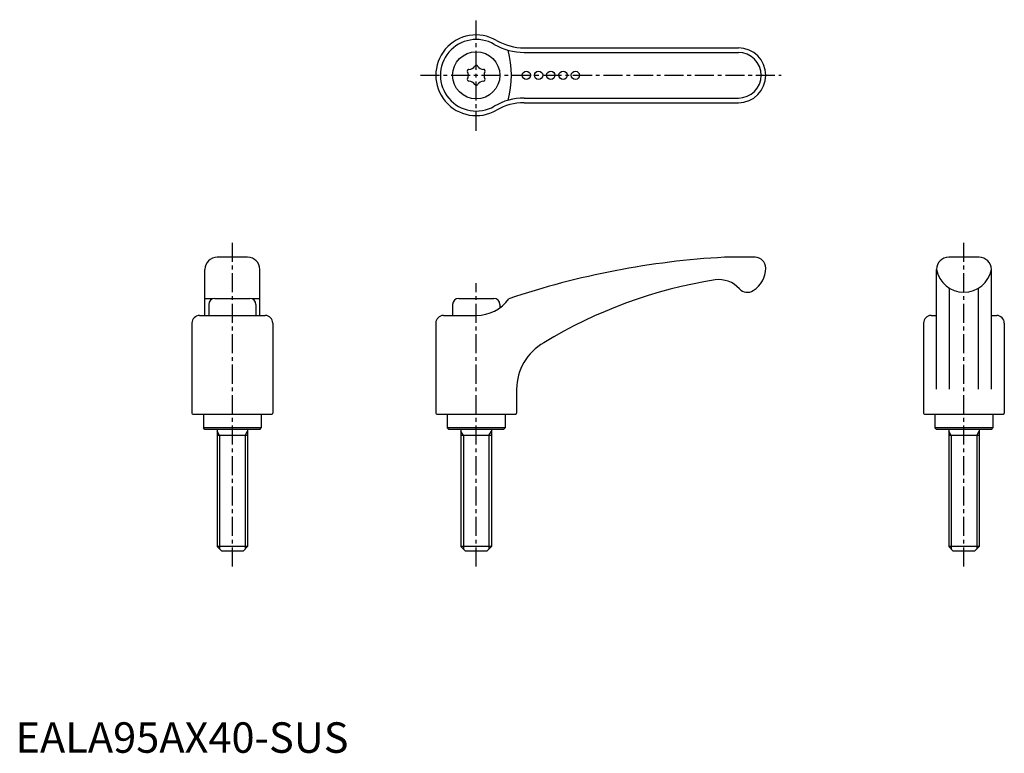
# Model space of a CAD drawing. Extents: x 1 to 324, y 0 to 241.
import ezdxf

# ---------------------------------------------------------------- set-up
doc = ezdxf.new("R2010")
doc.units = 0
doc.header["$LTSCALE"] = 5
doc.linetypes.add('CENTER', pattern=[2, 1.25, -0.25, 0.25, -0.25])
doc.layers.get('0').update_dxf_attribs({"linetype": 'CONTINUOUS'})
doc.layers.add('1', color=1, linetype='CENTER')
doc.layers.add('3', color=3, linetype='CONTINUOUS')
doc.styles.add('STANDARD1', font='txt')

msp = doc.modelspace()

# ---------------------------------------------------------------- linework, layer by layer
for p, q in [((166.89, 231.43), (237.15, 231.43)), ((166.89, 213.43), (237.15, 213.43)), ((76.15, 162.68), (66.15, 162.68)), ((242.62, 162.68), (232.62, 162.68)), ((316.15, 162.68), (306.15, 162.68)), ((62.15, 143.58), (62.15, 158.68)), ((80.15, 143.58), (80.15, 158.68)), ((302.15, 119.35), (302.15, 158.68)), ((320.15, 119.35), (320.15, 158.68)), ((306.4, 119.35), (306.4, 152.51)), ((315.9, 119.35), (315.9, 152.51)), ((64.66, 149.04), (62.15, 149.04)), ((65.4, 149.18), (76.9, 149.18)), ((80.15, 149.04), (77.64, 149.04)), ((145.4, 149.18), (156.9, 149.18)), ((63.4, 147.18), (63.4, 143.58)), ((78.9, 147.18), (78.9, 143.58)), ((143.4, 147.18), (143.4, 143.58)), ((158.9, 147.18), (158.9, 146.08)), ((60.4, 143.58), (81.9, 143.58)), ((140.4, 143.58), (151.15, 143.58)), ((300.4, 143.58), (302.15, 143.58)), ((320.15, 143.58), (321.9, 143.58)), ((57.9, 141.08), (57.9, 111.48)), ((84.4, 141.08), (84.4, 111.48)), ((137.9, 141.08), (137.9, 111.48)), ((297.9, 141.08), (297.9, 111.48)), ((324.4, 141.08), (324.4, 111.48)), ((164.4, 119.35), (164.4, 111.48)), ((58.2, 111.18), (84.1, 111.18)), ((61.65, 111.18), (61.65, 106.68)), ((80.65, 111.18), (80.65, 106.68)), ((138.2, 111.18), (164.1, 111.18)), ((141.65, 111.18), (141.65, 106.68)), ((160.65, 111.18), (160.65, 106.68)), ((298.2, 111.18), (324.1, 111.18)), ((301.65, 111.18), (301.65, 106.68)), ((320.65, 111.18), (320.65, 106.68)), ((80.65, 106.68), (61.65, 106.68)), ((62.15, 106.18), (61.65, 106.68)), ((80.15, 106.18), (80.65, 106.68)), ((142.15, 106.18), (141.65, 106.68)), ((160.65, 106.68), (141.65, 106.68)), ((160.15, 106.18), (160.65, 106.68)), ((302.15, 106.18), (301.65, 106.68)), ((320.65, 106.68), (301.65, 106.68)), ((320.15, 106.18), (320.65, 106.68)), ((80.15, 106.18), (62.15, 106.18)), ((66.15, 106.18), (66.15, 67.68)), ((76.15, 104.18), (66.15, 104.18)), ((76.15, 106.18), (76.15, 67.68)), ((160.15, 106.18), (142.15, 106.18)), ((146.15, 106.18), (146.15, 67.68)), ((156.15, 104.18), (146.15, 104.18)), ((156.15, 106.18), (156.15, 67.68)), ((320.15, 106.18), (302.15, 106.18)), ((306.15, 106.18), (306.15, 67.68)), ((316.15, 104.18), (306.15, 104.18)), ((316.15, 106.18), (316.15, 67.68)), ((76.15, 67.68), (66.15, 67.68)), ((67.65, 66.18), (66.15, 67.68)), ((74.65, 66.18), (67.65, 66.18)), ((76.15, 67.68), (74.65, 66.18)), ((156.15, 67.68), (146.15, 67.68)), ((147.65, 66.18), (146.15, 67.68)), ((154.65, 66.18), (147.65, 66.18)), ((156.15, 67.68), (154.65, 66.18)), ((316.15, 67.68), (306.15, 67.68)), ((307.65, 66.18), (306.15, 67.68)), ((314.65, 66.18), (307.65, 66.18)), ((316.15, 67.68), (314.65, 66.18))]:
    msp.add_line(p, q)
for centre, radius in [((151.15, 222.43), 7.75), ((167.6, 222.43), 1.36), ((171.6, 222.43), 1.36), ((175.62, 222.43), 1.36), ((179.65, 222.43), 1.36), ((183.69, 222.43), 1.36)]:
    msp.add_circle(centre, radius)
for centre, radius, start, end in [((151.15, 222.43), 13.25, 59.7687, 300.2313), ((166.89, 249.43), 18, 239.7687, 270), ((237.15, 222.43), 9, 270, 90), ((148.74, 223.82), 0.53, 89.465, 210.535), ((146.38, 222.43), 2.21, 329.465, 30.535), ((148.77, 226.56), 2.21, 269.465, 330.535), ((151.15, 225.22), 0.53, 29.465, 150.535), ((153.54, 226.56), 2.21, 209.465, 270.535), ((153.56, 223.82), 0.53, 329.465, 90.535), ((155.92, 222.43), 2.21, 149.465, 210.535), ((148.74, 221.04), 0.53, 149.465, 270.535), ((148.77, 218.3), 2.21, 29.465, 90.535), ((153.54, 218.3), 2.21, 89.465, 150.535), ((153.56, 221.04), 0.53, 269.465, 30.535), ((151.15, 219.65), 0.53, 209.465, 330.535), ((166.89, 195.43), 18, 90, 120.2313), ((66.15, 158.68), 4, 90, 180), ((76.15, 158.68), 4, 0, 90), ((247.19, -103.28), 266.36, 93.136, 108.6863), ((242.62, 159.15), 3.54, 0, 90), ((306.15, 158.68), 4, 90, 180), ((316.15, 158.68), 4, 0, 90), ((237.43, 159.16), 8.72, 301.9255, 359.9133), ((311.15, 160.33), 9.15, 190.3889, 349.6111), ((253.88, 2.21), 154.98, 99.046, 121.3173), ((230.74, 146.25), 9.09, 42.1173, 97.7676), ((240.11, 154.72), 3.54, 222.1173, 303.2337), ((65.4, 147.18), 2, 90, 180), ((76.9, 147.18), 2, 0, 90), ((145.4, 147.18), 2, 90, 180), ((151.22, 156.66), 13.07, 269.6857, 324.3748), ((156.9, 147.18), 2, 0, 90), ((60.4, 141.08), 2.5, 90, 180), ((81.9, 141.08), 2.5, 0, 90), ((140.4, 141.08), 2.5, 90, 180), ((300.4, 141.08), 2.5, 90, 180), ((321.9, 141.08), 2.5, 0, 90), ((182.08, 119.25), 17.68, 119.6776, 179.663), ((58.2, 111.48), 0.3, 180, 270), ((84.1, 111.48), 0.3, 270, 0), ((138.2, 111.48), 0.3, 180, 270), ((164.1, 111.48), 0.3, 270, 0), ((298.2, 111.48), 0.3, 180, 270), ((324.1, 111.48), 0.3, 270, 0)]:
    msp.add_arc(centre, radius, start, end)
at = {"layer": '1'}
for p, q in [((151.15, 204.18), (151.15, 240.68)), ((132.9, 222.43), (251.15, 222.43)), ((71.15, 61.18), (71.15, 167.68)), ((311.15, 61.18), (311.15, 167.68)), ((151.15, 61.18), (151.15, 154.18))]:
    msp.add_line(p, q, dxfattribs=at)
at = {"layer": '3'}
for p, q in [((166.89, 229.93), (237.15, 229.93)), ((166.89, 214.93), (237.15, 214.93)), ((66.96, 104.18), (66.15, 105.59)), ((66.96, 104.18), (66.96, 66.87)), ((75.34, 104.18), (76.15, 105.59)), ((75.34, 104.18), (75.34, 66.87)), ((146.96, 104.18), (146.15, 105.59)), ((146.96, 104.18), (146.96, 66.87)), ((155.34, 104.18), (156.15, 105.59)), ((155.34, 104.18), (155.34, 66.87)), ((306.96, 104.18), (306.15, 105.59)), ((306.96, 104.18), (306.96, 66.87)), ((315.34, 104.18), (316.15, 105.59)), ((315.34, 104.18), (315.34, 66.87))]:
    msp.add_line(p, q, dxfattribs=at)
for centre, radius, start, end in [((151.15, 222.43), 11.75, 59.7687, 300.2313), ((166.89, 249.43), 19.5, 239.7687, 270), ((131.04, 222.41), 31.68, 345.0071, 15.0913), ((237.15, 222.43), 7.5, 270, 90), ((166.89, 195.43), 19.5, 90, 120.2313)]:
    msp.add_arc(centre, radius, start, end, dxfattribs=at)

# ---------------------------------------------------------------- texts
at = {"color": 3, "style": 'STANDARD1'}
msp.add_text('EALA95AX40-SUS', height=10, dxfattribs=at).set_placement((0, 0))

doc.saveas('drawing.dxf')
